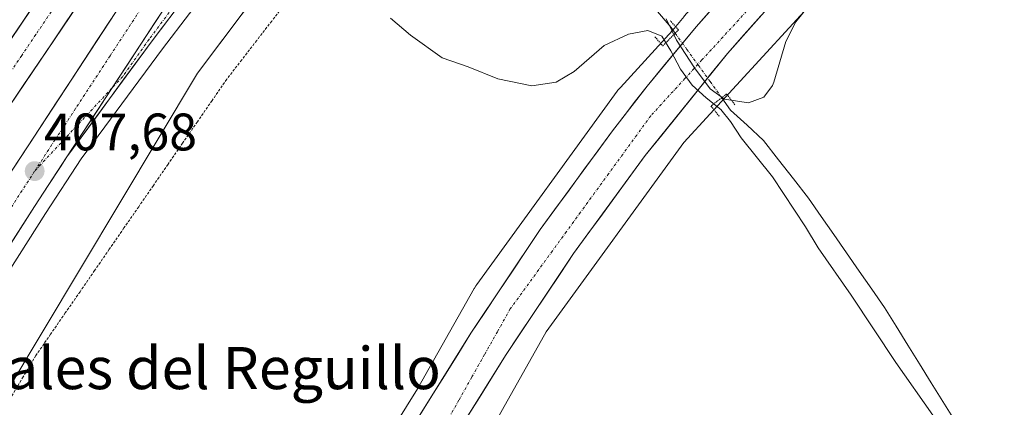
# Model space of a CAD drawing. Units: metres. Extents: x 563292 to 566737, y 4707900 to 4710245.
# Drawn here: x 564400 to 564587, y 4709721 to 4709795 of the extents above; entities that cross this region are included whole.
import ezdxf
from ezdxf.enums import TextEntityAlignment as Align

# ---------------------------------------------------------------- set-up
doc = ezdxf.new("R2010")
doc.units = ezdxf.units.M
doc.header["$MEASUREMENT"] = 0
for name, pattern in [('TRAZO_Y_PUNTO', [1, 0.5, -0.25, 0, -0.25]), ('TRAZOS', [0.75, 0.5, -0.25]), ('TRAZOS2', [0.375, 0.25, -0.125])]:
    doc.linetypes.add(name, pattern=pattern)
for name, color, linetype, lineweight in [('Alambrada virtual', 2, 'TRAZOS', 0), ('Arcén (en calzada doble)', 9, 'Continuous', 13), ('Carretera de calzada doble', 1, 'Continuous', 13), ('Carretera de calzada doble Cxs', 1, 'Continuous', 13), ('Carretera de calzada doble eje', 1, 'TRAZO_Y_PUNTO', 0), ('Carretera de calzada única', 19, 'Continuous', 13), ('Carretera de calzada única Cxs', 19, 'Continuous', 13), ('Carretera de calzada única eje', 19, 'TRAZO_Y_PUNTO', 0), ('Carátula', 7, 'Continuous', 5), ('Corriente natural lineal', 142, 'Continuous', 13), ('Corriente natural lineal oculto', 19, 'TRAZO_Y_PUNTO', 13), ('Cultivos herbáceos CxS', 92, 'Continuous', 0), ('Curva de nivel normal', 36, 'Continuous', 0), ('Núcleo urbano CxS', 19, 'Continuous', 0), ('Puente lineal', 2, 'TRAZOS2', 0), ('Punto de cota en terreno', 7, 'Continuous', 0), ('Rótulo de punto de cota en terreno', 19, 'Continuous', 0), ('Texto cartográfico', 19, 'Continuous', 0)]:
    doc.layers.add(name, color=color, linetype=linetype, lineweight=lineweight)
doc.styles.add('Arial', font='txt', dxfattribs={"height": 0.2})

# ---------------------------------------------------------------- blocks, each defined once
blk = doc.blocks.new('*U150')
at = {"layer": 'Cultivos herbáceos CxS', "color": 92, "linetype": 'Continuous', "lineweight": 0}
blk.add_polyline3d([(564448.8917, 4709644.6597, 405.0472), (564499.9293, 4709735.2291, 406.0815), (564526.1385, 4709771.2142, 405.8), (564561.2332, 4709809.4263, 404.8725), (564633.1935, 4709874.0815, 406.6835), (564651.3575, 4709885.9722, 406.0566), (564702.4331, 4709919.4061, 405.9842), (564702.4959, 4709919.4477, 405.9801), (564702.7233, 4709919.6053, 405.9721), (564749.4037, 4709953.1847, 406.3109), (564749.6021, 4709953.3321, 406.3279), (564749.8781, 4709953.5538, 406.3523), (564765.9271, 4709967.0369, 407.3058), (564767.1053, 4709967.9465, 407.3456), (564795.5131, 4709967.6365, 405.9276), (564799.8015, 4709937.3715, 405.0534), (564826.4163, 4709908.0933, 404.7958), (564850.1565, 4709882.5823, 404.6596), (564842.1725, 4709873.3857, 404.7183), (564850.6799, 4709846.3153, 404.5993), (564863.6621, 4709833.4789, 404.6095), (564894.8067, 4709812.4597, 404.2882), (564921.0903, 4709784.8055, 404.2084), (564942.7435, 4709762.9963, 403.9563)], dxfattribs=at)
blk = doc.blocks.new('*U159')
at = {"layer": 'Núcleo urbano CxS', "color": 19, "linetype": 'Continuous', "lineweight": 0}
for points in [[(564633.1935, 4709874.0815, 406.6835), (564561.2332, 4709809.4263, 404.8725), (564526.1385, 4709771.2142, 405.8), (564499.9293, 4709735.2291, 406.0815), (564448.8917, 4709644.6597, 405.0472)], [(564462.8655, 4709704.2291, 406.6526), (564475.4694, 4709724.4139, 406.7342), (564486.2189, 4709743.4897, 406.7145), (564486.2603, 4709743.5626, 406.7134), (564486.5367, 4709744.007, 406.7057), (564486.7219, 4709744.2723, 406.7003), (564513.4725, 4709781.0007, 406.4548), (564513.5925, 4709781.1611, 406.4513), (564513.9246, 4709781.5657, 406.446), (564514.0471, 4709781.7023, 406.4455), (564523.9729, 4709792.5099, 406.5807), (564526.1651, 4709795.1603, 406.4529), (564526.2245, 4709795.2295, 406.4562), (564535.9345, 4709806.1897, 406.3634), (564535.9897, 4709806.2501, 406.3674), (564547.3798, 4709818.4202, 406.5025), (564547.4577, 4709818.5004, 406.512), (564571.5778, 4709842.4203, 406.4756), (564571.6771, 4709842.5145, 406.4801), (564584.5071, 4709854.1246, 406.4665), (564584.6071, 4709854.2111, 406.4649), (564602.1227, 4709868.5139, 406.4754)], [(564589.8439, 4709965.5275, 405.9321), (564586.8461, 4709961.7757, 405.8796), (564582.3947, 4709956.4133, 406.1963), (564576.9675, 4709946.9159, 405.7762), (564551.0189, 4709926.4307, 405.8019), (564516.8763, 4709895.0211, 407.0155), (564433.5685, 4709784.4023, 406.7895), (564396.6939, 4709722.9473, 407.4967), (564359.7889, 4709655.8967, 407.7144)]]:
    blk.add_polyline3d(points, dxfattribs=at)
blk = doc.blocks.new('*U179')
at = {"layer": 'Curva de nivel normal', "color": 36, "linetype": 'Continuous', "lineweight": 0}
for points in [[(564573.5, 4709719.39, 405), (564566.5, 4709729.39, 405), (564558, 4709742.2, 405), (564551.67, 4709751.23, 405), (564549.29, 4709755.19, 405), (564543.01, 4709764.7, 405), (564537.02, 4709772.1, 405), (564535.04, 4709775.21, 405), (564533.17, 4709777.49, 405), (564530.4, 4709779.72, 405), (564527.73, 4709782.12, 405), (564525.49, 4709785.19, 405), (564523.67, 4709788.63, 405), (564521.93, 4709791.43, 405), (564519.29, 4709792.55, 405), (564515.57, 4709791.86, 405), (564510.99, 4709789.69, 405), (564505.23, 4709784.76, 405), (564501.85, 4709782.68, 405), (564497.22, 4709782.03, 405), (564490.75, 4709783.36, 405), (564485.09, 4709785.65, 405), (564480.12, 4709787.35, 405), (564474.11, 4709791.67, 405), (564470.29, 4709794.85, 405)], [(564522.78, 4709794.77, 405), (564524.71, 4709790.69, 405), (564528.17, 4709785.41, 405), (564531.12, 4709781.44, 405), (564533.85, 4709779.45, 405), (564538.44, 4709778.78, 405), (564541.34, 4709779.86, 405), (564543.02, 4709782.1, 405), (564543.27, 4709782.72, 405), (564545.53, 4709790.43, 405), (564547.44, 4709794.19, 405), (564552.6, 4709800.58, 405)]]:
    blk.add_polyline3d(points, dxfattribs=at)
blk = doc.blocks.new('5PATER')
at = {"layer": 'Carátula', "linetype": 'Continuous', "lineweight": 5}
h = blk.add_hatch(color=250, dxfattribs=at)
edge = h.paths.add_edge_path()
edge.add_ellipse((0, 0.01), major_axis=(-1.33, -1.34), ratio=0.999422, start_angle=0, end_angle=360)

msp = doc.modelspace()

# ---------------------------------------------------------------- linework, layer by layer
at = {"layer": 'Alambrada virtual', "color": 2, "linetype": 'TRAZOS', "lineweight": 0}
msp.add_polyline3d([(564450.55, 4709798.01, 405.29), (564447.69, 4709794.32, 405.51), (564444.83, 4709790.63, 405.82), (564441.98, 4709786.94, 406.17), (564439.12, 4709783.25, 406.51), (564436.33, 4709779.21, 406.87), (564433.54, 4709775.17, 407.28), (564430.74, 4709771.14, 407.64), (564427.95, 4709767.1, 408.01), (564425.16, 4709763.06, 408.2), (564422.37, 4709759.02, 408.3), (564419.57, 4709754.99, 408.42), (564416.78, 4709750.95, 408.46), (564413.99, 4709746.91, 408.53), (564411.2, 4709742.87, 408.49), (564408.4, 4709738.84, 408.45), (564405.61, 4709734.8, 408.31), (564402.82, 4709730.76, 408.09), (564400.41, 4709726.71, 407.79), (564398, 4709722.67, 407.6)], dxfattribs=at)
at = {"layer": 'Arcén (en calzada doble)', "color": 9, "linetype": 'Continuous', "lineweight": 13}
msp.add_lwpolyline([(564592.26, 4709969.58), (564586.47, 4709962.08), (564576.68, 4709950.61), (564571.56, 4709945.72), (564559.79, 4709935.58), (564542.96, 4709923.82), (564535.5, 4709918.74), (564519.73, 4709906.05), (564514.31, 4709900.87), (564504.73, 4709889.75), (564492.15, 4709874.55), (564468.05, 4709843.53), (564447.48, 4709815.97), (564426.93, 4709789.04), (564411.43, 4709768.1), (564404.64, 4709757.74), (564383.86, 4709725.17), (564374.39, 4709709.53)], dxfattribs=at)
at = {"layer": 'Carretera de calzada doble', "color": 1, "linetype": 'Continuous', "lineweight": 13}
for points in [[(564374.47, 4709741.77), (564375.32, 4709743.19), (564397.85, 4709778.28), (564419.33, 4709810.06), (564443.75, 4709844.44), (564465.19, 4709872.69), (564493.7, 4709907.5), (564530.09, 4709949.73), (564556.28, 4709978.23), (564582.25, 4710004.66), (564601.19, 4710022.78), (564626.23, 4710045.98), (564646.64, 4710064.4), (564663.15, 4710078.71), (564690.73, 4710101.39), (564716.15, 4710121.64), (564736.67, 4710137.3), (564758.86, 4710153.53), (564789.66, 4710175.03), (564833.21, 4710204.34), (564860.2, 4710221.7)], [(564861.39, 4710214.44), (564823.19, 4710189.73), (564800.34, 4710174.44), (564777.8, 4710158.67), (564750.46, 4710138.63), (564710.86, 4710108.76), (564697.89, 4710098.64), (564680.46, 4710084.41), (564657.8, 4710065.1), (564634.12, 4710043.99), (564611.05, 4710022.66), (564587.61, 4710000.11), (564573.48, 4709985.96), (564559.53, 4709971.43), (564517.95, 4709926.05), (564500.27, 4709904.89), (564459.93, 4709854.46), (564442.04, 4709831.13), (564427.63, 4709810.7), (564396.4, 4709763.07), (564380.63, 4709738.35)], [(564332.73, 4709638.29), (564339.94, 4709652.12), (564361.24, 4709691.35), (564372.23, 4709710.79), (564381.74, 4709726.49), (564402.54, 4709759.1), (564408.72, 4709768.52)]]:
    msp.add_lwpolyline(points, dxfattribs=at)
at = {"layer": 'Carretera de calzada doble Cxs', "color": 1, "linetype": 'Continuous', "lineweight": 13}
for points in [[(564503.28, 4709929.19), (564488.42, 4709911.94), (564459.77, 4709876.96), (564438.19, 4709848.53), (564413.66, 4709813.99), (564392.09, 4709782.08), (564369.46, 4709746.84), (564363.45, 4709737.02), (564358.43, 4709728.61)], [(564525.38, 4709923.35), (564523.45, 4709921.24), (564505.93, 4709900.26), (564465.68, 4709849.95), (564447.93, 4709826.8), (564433.67, 4709806.59), (564417.3, 4709781.6), (564408.72, 4709768.52)]]:
    msp.add_lwpolyline(points, dxfattribs=at)
for points in [[(564428.21, 4709798.26, 407.32), (564425.49, 4709794.1, 407.33), (564422.76, 4709789.93, 407.34), (564420.03, 4709785.77, 407.36), (564417.3, 4709781.6, 407.36), (564415.16, 4709778.33, 407.38), (564414.84, 4709777.85, 407.38), (564413.01, 4709775.06, 407.39), (564412.38, 4709774.1, 407.39), (564410.87, 4709771.79, 407.39), (564409.92, 4709770.35, 407.39), (564408.72, 4709768.52, 407.39), (564407.46, 4709766.6, 407.4), (564405, 4709762.85, 407.44), (564402.54, 4709759.1, 407.45), (564399.94, 4709755.02, 407.43), (564397.34, 4709750.95, 407.46)], [(564397.48, 4709790.06, 408.21), (564400.18, 4709794.05, 408.17), (564402.88, 4709798.04, 408.14)], [(564411.28, 4709798.14, 407.79), (564408.59, 4709794.17, 407.75), (564405.91, 4709790.2, 407.78), (564403.22, 4709786.23, 407.82), (564400.54, 4709782.25, 407.81), (564397.85, 4709778.28, 407.88)], [(564399, 4709767.04, 407.7), (564401.61, 4709771.01, 407.72), (564404.21, 4709774.98, 407.68), (564406.81, 4709778.95, 407.75), (564409.41, 4709782.92, 407.64), (564412.02, 4709786.89, 407.64), (564414.62, 4709790.85, 407.61), (564417.22, 4709794.82, 407.6)]]:
    msp.add_polyline3d(points, dxfattribs=at)
at = {"layer": 'Carretera de calzada doble eje', "color": 1, "linetype": 'TRAZO_Y_PUNTO', "lineweight": 0}
for points in [[(564406.95, 4709797.9), (564402.78, 4709791.74), (564400.1, 4709787.77), (564394.97, 4709780.18)], [(564422.62, 4709796.4), (564420.83, 4709793.66), (564416.92, 4709787.7), (564410.37, 4709777.7), (564406.46, 4709771.75), (564402.56, 4709765.79)], [(564402.56, 4709765.79), (564383.62, 4709736.45), (564378.54, 4709728.48), (564368.98, 4709712.69), (564361.93, 4709700.23), (564358.13, 4709693.07), (564342.13, 4709663.59), (564336.8, 4709653.79), (564329.59, 4709639.93)]]:
    msp.add_lwpolyline(points, dxfattribs=at)
at = {"layer": 'Carretera de calzada única', "color": 19, "linetype": 'Continuous', "lineweight": 13}
for points in [[(564408.72, 4709768.52), (564424.91, 4709790.54), (564431.49, 4709799.25), (564433.81, 4709802.23), (564438.85, 4709808.72), (564445.46, 4709817.48), (564458, 4709834.46), (564466.05, 4709845.06), (564472.06, 4709852.86), (564490.18, 4709876.12), (564497.47, 4709885.01), (564502.81, 4709891.38), (564510.14, 4709899.96), (564512.46, 4709902.58), (564515.25, 4709905.45), (564518.1, 4709907.97), (564529.66, 4709917.38), (564534, 4709920.76), (564535.74, 4709922), (564541.54, 4709925.9), (564547.69, 4709930.19)], [(564465.41, 4709702.64), (564485.61, 4709734.99), (564498.76, 4709754.67), (564512.56, 4709773.48), (564519.14, 4709781.96), (564528.47, 4709793.24), (564538.18, 4709804.2), (564549.57, 4709816.37), (564573.69, 4709840.29), (564586.52, 4709851.9), (564604.02, 4709866.19)], [(564591.66, 4709845.99), (564579.04, 4709834.57), (564555.22, 4709810.94), (564543.97, 4709798.93), (564534.42, 4709788.15), (564518.8, 4709768.75), (564505.16, 4709750.15), (564492.21, 4709730.77), (564472.19, 4709698.72)]]:
    msp.add_lwpolyline(points, dxfattribs=at)
at = {"layer": 'Carretera de calzada única Cxs', "color": 19, "linetype": 'Continuous', "lineweight": 13}
for points in [[(564503.28, 4709929.19), (564488.42, 4709911.94), (564459.77, 4709876.96), (564438.19, 4709848.53), (564413.66, 4709813.99), (564392.09, 4709782.08), (564369.46, 4709746.84), (564363.45, 4709737.02), (564358.43, 4709728.61)], [(564525.38, 4709923.35), (564523.45, 4709921.24), (564505.93, 4709900.26), (564465.68, 4709849.95), (564447.93, 4709826.8), (564433.67, 4709806.59), (564417.3, 4709781.6), (564408.72, 4709768.52)]]:
    msp.add_lwpolyline(points, dxfattribs=at)
for points in [[(564402.88, 4709798.04, 408.14), (564400.18, 4709794.05, 408.17), (564397.48, 4709790.06, 408.21)], [(564429.3, 4709796.35, 407.19), (564427.1, 4709793.44, 407.22), (564424.91, 4709790.54, 407.23), (564422.21, 4709786.87, 407.27), (564419.51, 4709783.2, 407.3), (564416.82, 4709779.53, 407.33), (564414.12, 4709775.86, 407.32), (564411.42, 4709772.19, 407.39), (564408.72, 4709768.52, 407.39), (564408.72, 4709768.52, 407.39), (564409.92, 4709770.35, 407.4), (564410.87, 4709771.79, 407.4), (564412.38, 4709774.1, 407.38), (564413.01, 4709775.06, 407.37), (564414.84, 4709777.85, 407.39), (564415.16, 4709778.33, 407.39), (564417.3, 4709781.6, 407.36), (564420.03, 4709785.77, 407.36), (564422.76, 4709789.93, 407.34), (564425.49, 4709794.1, 407.33), (564428.21, 4709798.26, 407.32)], [(564475.51, 4709718.82, 406.64), (564478.04, 4709722.86, 406.66), (564480.56, 4709726.9, 406.72), (564483.09, 4709730.95, 406.66), (564485.61, 4709734.99, 406.69), (564488.24, 4709738.93, 406.66), (564490.87, 4709742.86, 406.67), (564493.5, 4709746.8, 406.6), (564496.13, 4709750.73, 406.54), (564498.76, 4709754.67, 406.45), (564501.52, 4709758.43, 406.59), (564504.28, 4709762.19, 406.31), (564507.04, 4709765.96, 406.4), (564509.8, 4709769.72, 406.34), (564512.56, 4709773.48, 406.47), (564514.75, 4709776.31, 406.29), (564516.95, 4709779.13, 406.44), (564519.14, 4709781.96, 406.25), (564522.25, 4709785.72, 406.3), (564525.36, 4709789.48, 406.26), (564528.47, 4709793.24, 406.29), (564531.71, 4709796.89, 406.35)], [(564540.79, 4709795.34, 406.08), (564537.6, 4709791.74, 406.04), (564534.42, 4709788.15, 406.09), (564531.3, 4709784.27, 406.09), (564528.17, 4709780.39, 406.04), (564525.05, 4709776.51, 406.12), (564521.92, 4709772.63, 406.18), (564518.8, 4709768.75, 406.15), (564516.07, 4709765.03, 406.19), (564513.34, 4709761.31, 406.19), (564510.62, 4709757.59, 406.23), (564507.89, 4709753.87, 406.16), (564505.16, 4709750.15, 406.16), (564502.57, 4709746.27, 406.21), (564499.98, 4709742.4, 406.21), (564497.39, 4709738.52, 406.28), (564494.8, 4709734.65, 406.2), (564492.21, 4709730.77, 406.32), (564489.71, 4709726.76, 406.3), (564487.21, 4709722.76, 406.34), (564484.7, 4709718.75, 406.27)]]:
    msp.add_polyline3d(points, dxfattribs=at)
at = {"layer": 'Carretera de calzada única eje', "color": 19, "linetype": 'TRAZO_Y_PUNTO', "lineweight": 0}
for points in [[(564546.57, 4709931.49), (564540.42, 4709927.2), (564534.62, 4709923.3), (564532.88, 4709922.06), (564528.54, 4709918.68), (564516.98, 4709909.27), (564514.13, 4709906.75), (564511.34, 4709903.88), (564509.02, 4709901.26), (564501.69, 4709892.68), (564496.35, 4709886.31), (564489.06, 4709877.42), (564470.94, 4709854.16), (564464.93, 4709846.36), (564456.88, 4709835.76), (564444.34, 4709818.78), (564437.73, 4709810.02), (564432.69, 4709803.53), (564430.81, 4709799.46), (564424.36, 4709790.86), (564419.33, 4709783.79), (564417.3, 4709781.6)], [(564588.22, 4709844.55), (564584.58, 4709841.29), (564580.95, 4709838.02), (564562.77, 4709821.69), (564559.14, 4709818.42), (564555.5, 4709815.16), (564545.78, 4709804.57), (564542.53, 4709801.04), (564529.57, 4709786.92), (564526.32, 4709783.39), (564519.84, 4709776.33), (564517.16, 4709772.66), (564514.49, 4709768.98), (564511.81, 4709765.31), (564509.14, 4709761.64), (564506.46, 4709757.97), (564503.79, 4709754.29), (564501.11, 4709750.62), (564493.09, 4709739.6), (564490.65, 4709735.27), (564488.2, 4709730.93), (564485.76, 4709726.6), (564483.32, 4709722.26), (564480.88, 4709717.93)], [(564417.3, 4709781.6), (564402.56, 4709765.79)]]:
    msp.add_lwpolyline(points, dxfattribs=at)
at = {"layer": 'Corriente natural lineal', "color": 142, "linetype": 'Continuous', "lineweight": 13}
for points in [[(564474.95, 4709846.59, 405.6), (564478.23, 4709843, 404.36), (564481.51, 4709839.41, 404.14), (564484.8, 4709835.82, 404.16), (564488.08, 4709832.23, 404.08), (564491.03, 4709829.33, 404.01), (564493.99, 4709826.43, 404.11), (564496.94, 4709823.53, 403.96), (564499.9, 4709820.63, 404.15), (564502.85, 4709817.73, 404.13), (564505.83, 4709814.21, 404.04), (564508.81, 4709810.69, 404.1), (564511.79, 4709807.17, 404.07), (564514.77, 4709803.65, 404.16), (564517.75, 4709800.13, 404.14), (564520.73, 4709796.61, 404.3), (564523.71, 4709793.09, 405.26), (564524.49, 4709792, 405.7)], [(564533.35, 4709779.75, 405.01), (564535.04, 4709777.41, 404.42), (564538.18, 4709774.51, 404.17), (564541.31, 4709771.6, 404.38), (564544.15, 4709767.96, 404.47), (564547, 4709764.31, 404.33), (564549.84, 4709760.67, 404.41), (564552.25, 4709757.2, 404.31), (564554.66, 4709753.74, 404.41), (564557.07, 4709750.27, 404.36), (564559.48, 4709746.8, 404.41), (564561.89, 4709743.34, 404.26), (564564.3, 4709739.87, 404.37), (564566.53, 4709736.3, 404.28), (564568.75, 4709732.72, 404.39), (564570.98, 4709729.15, 404.3), (564573.2, 4709725.58, 404.35), (564575.43, 4709722, 404.27), (564577.65, 4709718.43, 404.13)]]:
    msp.add_polyline3d(points, dxfattribs=at)
at = {"layer": 'Corriente natural lineal oculto', "color": 19, "linetype": 'TRAZO_Y_PUNTO', "lineweight": 13}
msp.add_polyline3d([(564524.49, 4709792, 405.7), (564526.71, 4709788.94, 406.48), (564528.92, 4709785.88, 406.31), (564531.14, 4709782.81, 405.96), (564533.35, 4709779.75, 405.01)], dxfattribs=at)
at = {"layer": 'Cultivos herbáceos CxS', "color": 92, "linetype": 'Continuous', "lineweight": 0}
for points in [[(564795.51, 4709967.64, 405.93), (564767.11, 4709967.95, 407.35), (564765.93, 4709967.04, 407.31), (564749.88, 4709953.55, 406.35), (564749.6, 4709953.33, 406.33), (564749.4, 4709953.18, 406.31), (564702.72, 4709919.61, 405.97), (564702.5, 4709919.45, 405.98), (564702.43, 4709919.41, 405.98), (564651.36, 4709885.97, 406.06), (564633.19, 4709874.08, 406.68), (564561.23, 4709809.43, 404.87), (564526.14, 4709771.21, 405.8), (564499.93, 4709735.23, 406.08), (564448.89, 4709644.66, 405.05), (564400.14, 4709555.5, 406.91), (564400.05, 4709555.33, 406.92), (564399.78, 4709554.89, 406.93), (564399.66, 4709554.72, 406.93), (564364.61, 4709505.08, 405.18), (564364.42, 4709504.82, 405.15), (564364.33, 4709504.71, 405.14), (564314.04, 4709441.61, 404.55)], [(564359.79, 4709655.9, 407.71), (564396.69, 4709722.95, 407.5), (564433.57, 4709784.4, 406.79), (564516.88, 4709895.02, 407.02), (564551.02, 4709926.43, 405.8), (564576.97, 4709946.92, 405.78), (564582.39, 4709956.41, 406.2), (564586.85, 4709961.78, 405.88), (564589.84, 4709965.53, 405.93)], [(564589.84, 4709965.53, 405.93), (564586.85, 4709961.78, 405.88), (564582.39, 4709956.41, 406.2), (564576.97, 4709946.92, 405.78), (564551.02, 4709926.43, 405.8), (564516.88, 4709895.02, 407.02), (564433.57, 4709784.4, 406.79), (564396.69, 4709722.95, 407.5), (564359.79, 4709655.9, 407.71)], [(564602.12, 4709868.51, 406.48), (564584.61, 4709854.21, 406.46), (564584.51, 4709854.12, 406.47), (564571.68, 4709842.51, 406.48), (564571.58, 4709842.42, 406.48), (564547.46, 4709818.5, 406.51), (564547.38, 4709818.42, 406.5), (564535.99, 4709806.25, 406.37), (564535.93, 4709806.19, 406.36), (564526.22, 4709795.23, 406.46), (564526.17, 4709795.16, 406.45), (564523.97, 4709792.51, 406.58), (564514.05, 4709781.7, 406.45), (564513.92, 4709781.57, 406.45), (564513.59, 4709781.16, 406.45), (564513.47, 4709781, 406.45), (564486.72, 4709744.27, 406.7), (564486.54, 4709744.01, 406.71), (564486.26, 4709743.56, 406.71), (564486.22, 4709743.49, 406.71), (564475.47, 4709724.41, 406.73), (564462.87, 4709704.23, 406.65)], [(564462.87, 4709704.23, 406.65), (564475.47, 4709724.41, 406.73), (564486.22, 4709743.49, 406.71), (564486.26, 4709743.56, 406.71), (564486.54, 4709744.01, 406.71), (564486.72, 4709744.27, 406.7), (564513.47, 4709781, 406.45), (564513.59, 4709781.16, 406.45), (564513.92, 4709781.57, 406.45), (564514.05, 4709781.7, 406.45), (564523.97, 4709792.51, 406.58), (564526.17, 4709795.16, 406.45), (564526.22, 4709795.23, 406.46), (564535.93, 4709806.19, 406.36), (564535.99, 4709806.25, 406.37), (564547.38, 4709818.42, 406.5), (564547.46, 4709818.5, 406.51), (564571.58, 4709842.42, 406.48), (564571.68, 4709842.51, 406.48), (564584.51, 4709854.12, 406.47), (564584.61, 4709854.21, 406.46), (564602.12, 4709868.51, 406.48)]]:
    msp.add_polyline3d(points, dxfattribs=at)
at = {"layer": 'Núcleo urbano CxS', "color": 19, "linetype": 'Continuous', "lineweight": 0}
for points in [[(564795.51, 4709967.64, 405.93), (564767.11, 4709967.95, 407.35), (564765.93, 4709967.04, 407.31), (564749.88, 4709953.55, 406.35), (564749.6, 4709953.33, 406.33), (564749.4, 4709953.18, 406.31), (564702.72, 4709919.61, 405.97), (564702.5, 4709919.45, 405.98), (564702.43, 4709919.41, 405.98), (564651.36, 4709885.97, 406.06), (564633.19, 4709874.08, 406.68), (564561.23, 4709809.43, 404.87), (564526.14, 4709771.21, 405.8), (564499.93, 4709735.23, 406.08), (564448.89, 4709644.66, 405.05), (564400.14, 4709555.5, 406.91), (564400.05, 4709555.33, 406.92), (564399.78, 4709554.89, 406.93), (564399.66, 4709554.72, 406.93), (564364.61, 4709505.08, 405.18), (564364.42, 4709504.82, 405.15), (564364.33, 4709504.71, 405.14), (564314.04, 4709441.61, 404.55)], [(564589.84, 4709965.53, 405.93), (564586.85, 4709961.78, 405.88), (564582.39, 4709956.41, 406.2), (564576.97, 4709946.92, 405.78), (564551.02, 4709926.43, 405.8), (564516.88, 4709895.02, 407.02), (564433.57, 4709784.4, 406.79), (564396.69, 4709722.95, 407.5), (564359.79, 4709655.9, 407.71)], [(564462.87, 4709704.23, 406.65), (564475.47, 4709724.41, 406.73), (564486.22, 4709743.49, 406.71), (564486.26, 4709743.56, 406.71), (564486.54, 4709744.01, 406.71), (564486.72, 4709744.27, 406.7), (564513.47, 4709781, 406.45), (564513.59, 4709781.16, 406.45), (564513.92, 4709781.57, 406.45), (564514.05, 4709781.7, 406.45), (564523.97, 4709792.51, 406.58), (564526.17, 4709795.16, 406.45), (564526.22, 4709795.23, 406.46), (564535.93, 4709806.19, 406.36), (564535.99, 4709806.25, 406.37), (564547.38, 4709818.42, 406.5), (564547.46, 4709818.5, 406.51), (564571.58, 4709842.42, 406.48), (564571.68, 4709842.51, 406.48), (564584.51, 4709854.12, 406.47), (564584.61, 4709854.21, 406.46), (564602.12, 4709868.51, 406.48)]]:
    msp.add_polyline3d(points, dxfattribs=at)
at = {"layer": 'Puente lineal', "color": 2, "linetype": 'TRAZOS2', "lineweight": 0}
for points in [[(564520.63, 4709791.34, 405), (564522.11, 4709789.59, 405.71), (564524.49, 4709792, 405.7), (564525.12, 4709792.63, 405.79), (564523.56, 4709794.39, 405.05)], [(564535.85, 4709778.4, 404.18), (564534.28, 4709780.47, 404.89), (564533.35, 4709779.75, 405.01), (564531.3, 4709778.17, 405.32), (564532.95, 4709776.1, 404.97)]]:
    msp.add_polyline3d(points, dxfattribs=at)

# ---------------------------------------------------------------- block references
at = {"layer": 'Cultivos herbáceos CxS', "color": 92, "linetype": 'Continuous', "lineweight": 0}
msp.add_blockref('*U150', (0, 0), dxfattribs=at)
at = {"layer": 'Curva de nivel normal', "color": 36, "linetype": 'Continuous', "lineweight": 0}
msp.add_blockref('*U179', (0, 0), dxfattribs=at)
at = {"layer": 'Núcleo urbano CxS', "color": 19, "linetype": 'Continuous', "lineweight": 0}
msp.add_blockref('*U159', (0, 0), dxfattribs=at)
at = {"layer": 'Punto de cota en terreno', "linetype": 'Continuous', "lineweight": 0}
msp.add_blockref('5PATER', (564402.57, 4709765.79, 407.68), dxfattribs=at)

# ---------------------------------------------------------------- texts
at = {"layer": 'Rótulo de punto de cota en terreno', "color": 19, "linetype": 'Continuous', "lineweight": 0, "style": 'Arial'}
msp.add_text('407,68', height=7, dxfattribs=at).set_placement((564404.33, 4709767.55), align=Align.BOTTOM_LEFT)
at = {"layer": 'Texto cartográfico', "color": 19, "linetype": 'Continuous', "lineweight": 0, "style": 'Arial'}
msp.add_text('Corrales del Reguillo', height=8, dxfattribs=at).set_placement((564427.48, 4709728.35), align=Align.MIDDLE_CENTER)

doc.saveas('drawing.dxf')
